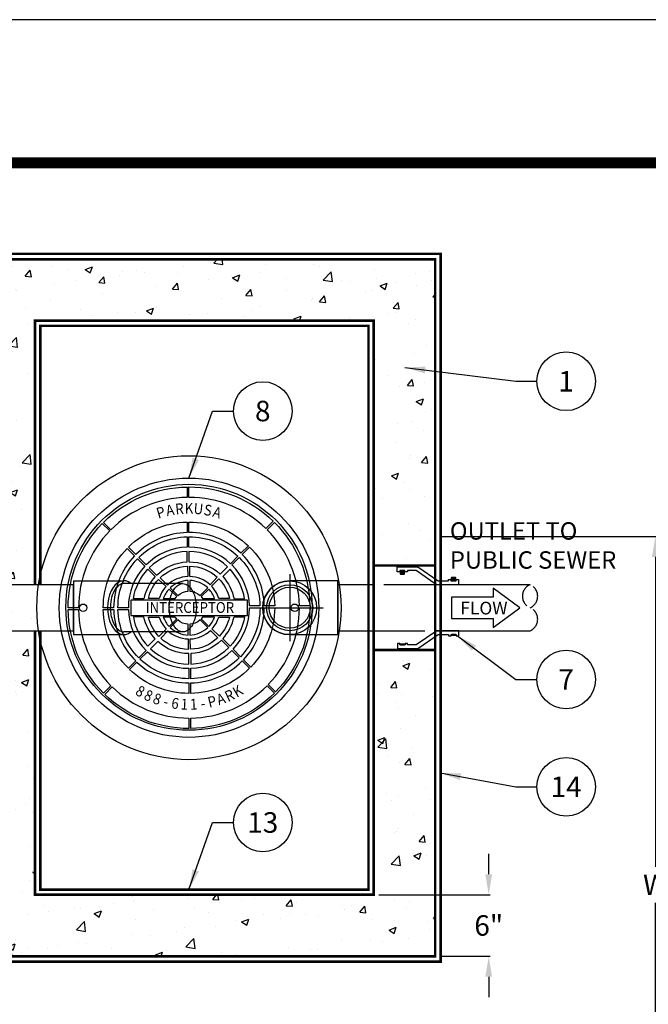
# Model space of a CAD drawing. Extents: x -39 to 407, y 0 to 345.
# Drawn here: x 115 to 176, y 249 to 345 of the extents above; entities that cross this region are included whole.
import ezdxf
from ezdxf.enums import TextEntityAlignment as Align

# ---------------------------------------------------------------- set-up
doc = ezdxf.new("R2010")
doc.units = 0
doc.header["$LTSCALE"] = 20
doc.header["$MEASUREMENT"] = 0
doc.linetypes.add('HIDDEN', pattern=[0.375, 0.25, -0.125])
doc.linetypes.add('HIDDEN2', pattern=[0.1875, 0.125, -0.0625])
doc.layers.get('DEFPOINTS').update_dxf_attribs({"linetype": 'CONTINUOUS'})
for name, color, linetype in [('CON', 6, 'CONTINUOUS'), ('DIM', 1, 'CONTINUOUS'), ('DIMENSION', 1, 'CONTINUOUS'), ('Dimensions', 1, 'CONTINUOUS'), ('HATCH', 5, 'CONTINUOUS'), ('PVF', 3, 'CONTINUOUS'), ('SHT', 1, 'CONTINUOUS')]:
    doc.layers.add(name, color=color, linetype=linetype)
doc.layers.add('NO PRINT', color=7, linetype='CONTINUOUS', plot=False)
doc.styles.add('S', font='ROMANS', dxfattribs={"width": 0.9})
doc.styles.add('SIMPLEX', font='SIMPLEX.SHX', dxfattribs={"width": 0.9})
doc.dimstyles.get("Standard").update_dxf_attribs({"dimtxt": 2, "dimasz": 2, "dimexe": 0.125, "dimexo": 0.5, "dimgap": 0.75, "dimtad": 0, "dimtih": 1, "dimtoh": 1, "dimdec": 1, "dimlfac": 0.083333, "dimzin": 0, "dimdsep": 46, "dimlunit": 5, "dimtxsty": 'SIMPLEX', "dimcen": 1, "dimadec": 0, "dimazin": 0, "dimtfac": 1, "dimtdec": 1, "dimtofl": 0, "dimtmove": 0, "dimatfit": 3, "dimfxl": 1, "dimtolj": 1, "dimtzin": 0, "dimarcsym": 0})
doc.dimstyles.new('STANDARD$0', dxfattribs={"dimtxt": 2, "dimasz": 2, "dimexe": 0.125, "dimexo": 0.5, "dimgap": 0.75, "dimtad": 0, "dimtih": 1, "dimtoh": 1, "dimdec": 1, "dimlfac": 0.083333, "dimzin": 0, "dimdsep": 46, "dimlunit": 5, "dimtxsty": 'SIMPLEX', "dimcen": 1, "dimadec": 0, "dimazin": 0, "dimtfac": 1, "dimtdec": 1, "dimtofl": 0, "dimtmove": 0, "dimatfit": 3, "dimfxl": 1, "dimtolj": 1, "dimtzin": 0, "dimarcsym": 0})

# ---------------------------------------------------------------- blocks, each defined once
blk = doc.blocks.new('A$C434E279C')
at = {"layer": 'HATCH', "linetype": 'Continuous'}
for points in [[(-0.81, 55.98), (-0.81, 51.15, 0.194809), (-36.18, 36.18), (-39.59, 39.59, -0.195162)], [(39.01, 40.16), (35.6, 36.74, 0.194809), (0, 51.16), (0, 55.99, -0.195162)], [(-40.16, 39.01), (-36.74, 35.6, 0.194809), (-51.16, 0), (-55.99, 0, -0.195162)], [(-0.81, 39.71), (-0.81, 34.88, 0.192897), (-24.67, 24.67), (-28.09, 28.09, -0.193628)], [(27.51, 28.65), (24.09, 25.24, 0.192897), (0, 34.89), (0, 39.72, -0.193628)], [(55.98, 0.81), (51.15, 0.81, 0.194809), (36.18, 36.18), (39.59, 39.59, -0.195162)], [(-0.81, 32.9), (-0.81, 28.07, 0.191441), (-19.86, 19.86), (-23.27, 23.27, -0.192536)], [(22.7, 23.84), (19.28, 20.42, 0.191441), (0, 28.08), (0, 32.91, -0.192536)], [(-28.65, 27.51), (-25.24, 24.09, 0.192897), (-34.89, 0), (-39.72, 0, -0.193628)], [(39.71, 0.81), (34.88, 0.81, 0.192897), (24.67, 24.67), (28.09, 28.09, -0.193628)], [(-18.46, 18.46), (-15.04, 15.04, -0.189053), (-0.81, 21.26), (-0.81, 26.09, 0.190875)], [(0, 26.11), (0, 21.28, -0.189053), (14.46, 15.61), (17.88, 19.02, 0.190875)], [(32.9, 0.81), (28.07, 0.81, 0.191441), (19.86, 19.86), (23.27, 23.27, -0.192536)], [(-23.84, 22.7), (-20.42, 19.28, 0.191441), (-28.08, 0), (-32.91, 0, -0.192536)], [(-0.74, 19.28), (-0.59, 14.46, 0.181758), (-9.97, 10.49), (-13.38, 13.9, -0.183952)], [(13.11, 14.16), (9.81, 10.64, 0.181758), (0.37, 14.46), (0.37, 19.29, -0.183952)], [(-25.77, 4.15, -0.149824), (-19.02, 17.88), (-15.61, 14.46, 0.138676), (-20.87, 4.15)], [(25.77, 4.15, 0.149824), (19.02, 17.88), (15.61, 14.46, -0.138676), (20.87, 4.15)], [(-18.8, 4.34, -0.130662), (-14.16, 13.11), (-10.64, 9.81, 0.110365), (-13.8, 4.34)], [(-5.16, 5.68, -0.174016), (-0.37, 7.67), (-0.37, 12.65, 0.183783), (-8.68, 9.2)], [(0.37, 7.67, -0.174016), (5.16, 5.68), (8.68, 9.2, 0.183783), (0.37, 12.65)], [(13.8, 4.34, 0.114204), (10.49, 9.97), (13.9, 13.38, -0.135612), (18.8, 4.34)], [(-11.88, 4.34), (-6.33, 4.34, -0.033933), (-5.68, 5.16), (-9.2, 8.68, 0.101762)], [(6.33, 4.34), (11.88, 4.34, 0.101762), (9.2, 8.68), (5.68, 5.16, -0.033933)], [(23.84, -22.7), (20.42, -19.28, 0.191441), (28.08, 0), (32.91, 0, -0.192536)], [(28.65, -27.51), (25.24, -24.09, 0.192897), (34.89, 0), (39.72, 0, -0.193628)], [(40.16, -39.01), (36.74, -35.6, 0.194809), (51.16, 0), (55.99, 0, -0.195162)], [(-55.98, -0.81), (-51.15, -0.81, 0.194809), (-36.18, -36.18), (-39.59, -39.59, -0.195162)], [(-39.71, -0.81), (-34.88, -0.81, 0.192897), (-24.67, -24.67), (-28.09, -28.09, -0.193628)], [(-32.9, -0.81), (-28.07, -0.81, 0.191441), (-19.86, -19.86), (-23.27, -23.27, -0.192536)], [(-25.77, -4.15, 0.149824), (-19.02, -17.88), (-15.61, -14.46, -0.138676), (-20.87, -4.15)], [(-13.8, -4.34, 0.114204), (-10.49, -9.97), (-13.9, -13.38, -0.135612), (-18.8, -4.34)], [(-6.33, -4.34), (-11.88, -4.34, 0.101762), (-9.2, -8.68), (-5.68, -5.16, -0.033933)], [(11.88, -4.34), (6.33, -4.34, -0.033933), (5.68, -5.16), (9.2, -8.68, 0.101762)], [(18.8, -4.34, -0.130662), (14.16, -13.11), (10.64, -9.81, 0.110365), (13.8, -4.34)], [(25.77, -4.15, -0.149824), (19.02, -17.88), (15.61, -14.46, 0.138676), (20.87, -4.15)], [(-0.37, -7.67, -0.174016), (-5.16, -5.68), (-8.68, -9.2, 0.183783), (-0.37, -12.65)], [(5.16, -5.68, -0.174016), (0.37, -7.67), (0.37, -12.65, 0.183783), (8.68, -9.2)], [(-13.11, -14.16), (-9.81, -10.64, 0.181758), (-0.37, -14.46), (-0.37, -19.29, -0.183952)], [(0.74, -19.28), (0.59, -14.46, 0.181758), (9.97, -10.49), (13.38, -13.9, -0.183952)], [(0, -26.11), (0, -21.28, -0.189053), (-14.46, -15.61), (-17.88, -19.02, 0.190875)], [(18.46, -18.46), (15.04, -15.04, -0.189053), (0.81, -21.26), (0.81, -26.09, 0.190875)], [(-22.7, -23.84), (-19.28, -20.42, 0.191441), (0, -28.08), (0, -32.91, -0.192536)], [(0.81, -32.9), (0.81, -28.07, 0.191441), (19.86, -19.86), (23.27, -23.27, -0.192536)], [(-27.51, -28.65), (-24.09, -25.24, 0.192897), (0, -34.89), (0, -39.72, -0.193628)], [(0.81, -39.71), (0.81, -34.88, 0.192897), (24.67, -24.67), (28.09, -28.09, -0.193628)], [(0.81, -55.98), (0.81, -51.15, 0.194809), (36.18, -36.18), (39.59, -39.59, -0.195162)], [(-39.01, -40.16), (-35.6, -36.74, 0.194809), (0, -51.16), (0, -55.99, -0.195162)]]:
    blk.add_lwpolyline(points, format="xyb", close=True, dxfattribs=at)
blk.add_lwpolyline([(-26.94, -3.55), (27.11, -3.55), (27.11, 3.55), (-26.94, 3.55)], close=True, dxfattribs=at)
for centre, radius in [((0, 0), 70.47), ((0, 0), 60.09), ((0, 0.22), 57.03), ((-49, 0), 1.72), ((49, 0), 1.72)]:
    blk.add_circle(centre, radius, dxfattribs=at)
blk.add_point((2.37, 7.3), dxfattribs=at)
at = {"layer": 'HATCH', "linetype": 'Continuous', "style": 'SIMPLEX', "width": 0.9}
for s, rotation, p in [('P', 16.4545, (-12.9, 43.57)), ('A', 10.9697, (-8.67, 44.61)), ('R', 5.4848, (-4.35, 45.23)), ('U', 354.5152, (4.34, 45.23)), ('S', 349.0303, (8.67, 44.61)), ('A', 343.5455, (12.9, 43.57)), ('8', 329.8073, (-22.85, -39.28)), ('K', 30.2844, (22.92, -39.24)), ('8', 335.3052, (-18.98, -41.29)), ('8', 340.8424, (-14.94, -42.91)), ('P', 13.7514, (10.83, -44.13)), ('A', 19.2886, (15.01, -42.89)), ('R', 24.7865, (19.05, -41.26)), ('-', 346.3272, (-10.76, -44.15)), ('6', 351.8121, (-6.48, -44.98)), ('1', 357.2969, (-2.14, -45.39)), ('1', 2.7817, (2.21, -45.39)), ('-', 8.2666, (6.55, -44.97))]:
    blk.add_text(s, height=5, rotation=rotation, dxfattribs=at).set_placement(p, align=Align.MIDDLE)
blk.add_text('K', height=5, dxfattribs=at).set_placement((0, 45.44), align=Align.MIDDLE)
blk.add_text('INTERCEPTOR', height=5, dxfattribs=at).set_placement((0.43, -2.38), align=Align.CENTER)
blk = doc.blocks.new('*D17')
at = {"layer": 'DEFPOINTS', "color": 0, "linetype": 'Continuous', "transparency": 16777216}
for p in [(155.221, 294.991), (176.687, 294.991), (155.221, 226.991)]:
    blk.add_point(p, dxfattribs=at)
at = {"layer": 'DIM', "color": 0, "linetype": 'Continuous', "lineweight": -2, "transparency": 16777216}
for p, q in [((155.721, 294.991), (176.812, 294.991)), ((176.687, 292.991), (176.687, 262.741)), ((176.687, 228.991), (176.687, 259.241)), ((155.721, 226.991), (176.812, 226.991))]:
    blk.add_line(p, q, dxfattribs=at)
at = {"layer": 'DIM', "color": 0, "linetype": 'Continuous', "transparency": 16777216}
for points in [[(176.353, 292.991), (177.02, 292.991), (176.687, 294.991)], [(176.353, 228.991), (177.02, 228.991), (176.687, 226.991)]]:
    blk.add_solid(points, dxfattribs=at)
at = {"layer": 'DIM', "color": 0, "linetype": 'Continuous', "transparency": 16777216, "insert": (176.687, 260.991), "char_height": 2, "attachment_point": 5, "style": 'SIMPLEX'}
blk.add_mtext('\\A1;W', dxfattribs=at)
blk = doc.blocks.new('*D18')
at = {"layer": 'DEFPOINTS', "color": 0, "linetype": 'Continuous', "transparency": 16777216}
for p in [(149.221, 260.033), (155.221, 254.033), (160.442, 254.033)]:
    blk.add_point(p, dxfattribs=at)
at = {"layer": 'DIM', "color": 0, "linetype": 'Continuous', "lineweight": -2, "transparency": 16777216}
for p, q in [((160.442, 262.033), (160.442, 264.033)), ((149.721, 260.033), (160.567, 260.033)), ((155.721, 254.033), (160.567, 254.033)), ((160.442, 252.033), (160.442, 250.033))]:
    blk.add_line(p, q, dxfattribs=at)
at = {"layer": 'DIM', "color": 0, "linetype": 'Continuous', "transparency": 16777216}
for points in [[(160.108, 262.033), (160.775, 262.033), (160.442, 260.033)], [(160.108, 252.033), (160.775, 252.033), (160.442, 254.033)]]:
    blk.add_solid(points, dxfattribs=at)
at = {"layer": 'DIM', "color": 0, "linetype": 'Continuous', "transparency": 16777216, "insert": (160.442, 257.033), "char_height": 2, "attachment_point": 5, "style": 'SIMPLEX'}
blk.add_mtext('\\A1;6"', dxfattribs=at)

msp = doc.modelspace()

# ---------------------------------------------------------------- hatches: boundary and pattern name
at = {"layer": 'DIM', "linetype": 'Continuous'}
h = msp.add_hatch(dxfattribs=at)
h.set_pattern_fill('AR-CONC', color=9)
h.set_pattern_definition([(50, (0, 27.0417), (7.1726, -0.62752), [0.75, -8.25]), (355, (0, 27.042), (-1.38751, 7.52192), [0.6, -6.6]), (100.4514, (0.598, 26.9894), (5.78509, 6.8944), [0.6374, -7.01142]), (46.1842, (0, 29.042), (10.67241, -1.6552), [1.125, -12.375]), (96.6356, (0.889, 28.904), (9.34662, 9.7412), [0.9561, -10.51714]), (351.184, (0, 29.042), (9.34662, 9.7412), [0.9, -9.9]), (21, (1, 28.5417), (5.96907, -4.02619), [0.75, -8.25]), (326, (1, 28.542), (2.43315, 7.2515), [0.6, -6.6]), (71.4514, (1.4974, 28.206), (8.40222, 3.22531), [0.6374, -7.01142]), (37.5, (0, 27.0417), (0.121599, 3.328939), [0, -6.52, 0, -6.7, 0, -6.625]), (7.5, (0, 27.0417), (2.630695, 3.944117), [0, -3.82, 0, -6.37, 0, -2.525]), (327.5, (-2.23, 27.0417), (5.338224, -0.225549), [0, -2.5, 0, -7.8, 0, -10.35]), (317.5, (-3.23, 27.0417), (5.83186, 1.00105), [0, -3.25, 0, -5.18, 0, -7.35])])
h.paths.add_polyline_path([(116.221, 316.033), (149.221, 316.033), (149.221, 260.033), (116.221, 260.033)], flags=16)
h.paths.add_polyline_path([(113.221, 260.033), (51.221, 260.033), (51.221, 316.033), (113.221, 316.033)], flags=16)
h.paths.add_polyline_path([(45.221, 322.033), (155.221, 322.033), (155.221, 254.033), (45.221, 254.033)])
h.paths.add_polyline_path([(155.221, 292.033), (149.221, 292.033), (149.221, 284.033), (155.221, 284.033)])
h.paths.add_polyline_path([(45.221, 292.033), (51.221, 292.033), (51.221, 284.033), (45.221, 284.033)])
h.paths.add_polyline_path([(45.221, 265.533), (51.221, 265.533), (51.221, 270.533), (45.221, 270.533)], flags=17)

# ---------------------------------------------------------------- linework, layer by layer
at = {"layer": 'CON', "linetype": 'HIDDEN', "ltscale": 0.25, "const_width": 0.25}
for points in [[(155.751, 322.563), (44.691, 322.563), (44.691, 253.503), (155.751, 253.503)], [(155.22, 292.158), (149.22, 292.158), (149.221, 283.904), (155.221, 283.904)]]:
    msp.add_lwpolyline(points, close=True, dxfattribs=at)
at = {"layer": 'CON', "linetype": 'Continuous', "const_width": 0.25}
msp.add_lwpolyline([(155.221, 322.033), (45.221, 322.033), (45.221, 254.033), (155.221, 254.033)], close=True, dxfattribs=at)
at = {"layer": 'CON', "linetype": 'HIDDEN', "ltscale": 0.5, "const_width": 0.25}
msp.add_lwpolyline([(116.221, 290.283), (116.221, 316.033), (149.221, 316.033), (149.221, 260.033), (116.221, 260.033), (116.221, 285.783)], dxfattribs=at)
at = {"layer": 'CON', "linetype": 'HIDDEN', "ltscale": 0.25, "const_width": 0.25}
msp.add_lwpolyline([(116.721, 290.283), (116.721, 315.533), (148.721, 315.533), (148.721, 260.533), (116.721, 260.533), (116.721, 285.783)], dxfattribs=at)
at = {"layer": 'DIM', "linetype": 'Continuous'}
msp.add_lwpolyline([(160.86, 289.073), (156.808, 289.073), (156.808, 286.993), (160.86, 286.993), (160.86, 286.115), (163.459, 288.033), (160.86, 289.951)], close=True, dxfattribs=at)
for centre in [(167.985, 310.125), (138.414, 307.224), (167.985, 281.038), (167.985, 270.56), (138.414, 267.081)]:
    msp.add_circle(centre, 2.86, dxfattribs=at)
at = {"layer": 'NO PRINT'}
msp.add_lwpolyline([(-39.359, 345.406), (-39.359, 0.25), (407.314, 0.25), (407.314, 345.406)], close=True, dxfattribs=at)
at = {"layer": 'PVF', "color": 9}
for p, q in [((141.04, 291.309), (141.04, 284.757)), ((137.764, 288.033), (144.316, 288.033))]:
    msp.add_line(p, q, dxfattribs=at)
at = {"layer": 'PVF', "linetype": 'Continuous'}
for p, q in [((151.929, 291.407), (152.086, 291.565)), ((151.969, 291.367), (152.127, 291.525)), ((157.067, 290.942), (156.909, 290.785)), ((157.107, 290.902), (156.949, 290.744))]:
    msp.add_line(p, q, dxfattribs=at)
for points in [[(152.526, 291.528), (152.277, 291.528), (152.277, 291.653), (151.779, 291.653), (151.779, 291.528), (151.53, 291.528), (151.53, 292.026), (153.522, 292.026), (155.514, 290.657), (156.51, 290.657), (156.51, 290.781), (156.759, 290.781), (156.759, 290.657), (157.257, 290.657), (157.257, 290.781), (157.506, 290.781), (157.506, 290.283), (155.359, 290.283), (153.367, 291.653), (152.526, 291.653)], [(152.143, 291.399), (152.028, 291.333), (151.912, 291.399), (151.912, 291.532), (152.028, 291.599), (152.143, 291.532)], [(149.221, 290.283), (145.727, 290.283), (145.727, 285.783), (149.221, 285.783)], [(156.893, 290.91), (157.008, 290.976), (157.123, 290.91), (157.123, 290.777), (157.008, 290.71), (156.893, 290.777)], [(152.535, 284.538), (152.286, 284.538), (152.286, 284.413), (151.788, 284.413), (151.788, 284.538), (151.539, 284.538), (151.539, 284.04), (153.531, 284.04), (155.523, 285.41), (156.519, 285.41), (156.519, 285.285), (156.768, 285.285), (156.768, 285.41), (157.266, 285.41), (157.266, 285.285), (157.515, 285.285), (157.515, 285.783), (155.368, 285.783), (153.376, 284.413), (152.535, 284.413)], [(157.204, 285.41), (156.831, 285.41), (156.831, 285.356), (157.204, 285.356)], [(152.224, 284.467), (151.85, 284.467), (151.85, 284.413), (152.224, 284.413)]]:
    msp.add_lwpolyline(points, close=True, dxfattribs=at)
for points in [[(151.841, 291.653), (152.214, 291.653), (152.214, 291.334, -0.414214), (152.16, 291.279), (151.895, 291.279, -0.414214), (151.841, 291.334)], [(145.727, 290.658), (141.04, 290.658, 1), (141.04, 285.408), (145.727, 285.408)], [(157.195, 290.657), (156.821, 290.657), (156.821, 290.976, -0.414214), (156.876, 291.03), (157.141, 291.03, -0.414214), (157.195, 290.976)]]:
    msp.add_lwpolyline(points, format="xyb", close=True, dxfattribs=at)
for points in [[(116.221, 290.283), (109.727, 290.283), (109.727, 285.783), (116.221, 285.783)], [(116.221, 285.783), (119.971, 285.783), (119.971, 290.283), (116.221, 290.283)], [(119.971, 290.658), (124.874, 290.658)], [(119.971, 290.658), (119.971, 285.408)], [(130.621, 290.393), (124.874, 290.393)], [(119.971, 285.408), (124.874, 285.408)], [(130.621, 285.673), (124.874, 285.673)]]:
    msp.add_lwpolyline(points, dxfattribs=at)
at = {"layer": 'PVF', "color": 9, "linetype": 'HIDDEN'}
msp.add_lwpolyline([(155.221, 290.283), (149.221, 290.283), (149.221, 285.783), (155.221, 285.783)], close=True, dxfattribs=at)
msp.add_lwpolyline([(155.221, 290.283), (149.221, 290.283), (149.221, 285.783), (155.221, 285.783)], close=True, dxfattribs=at)
at = {"layer": 'PVF'}
msp.add_lwpolyline([(164.471, 290.283), (155.221, 290.283), (155.221, 285.783), (164.471, 285.783)], dxfattribs=at)
at = {"layer": 'PVF', "linetype": 'Continuous'}
for centre, radius in [((152.028, 291.466), 0.115), ((141.04, 288.033), 2.625), ((141.04, 288.033), 2.25), ((157.008, 290.843), 0.115), ((141.04, 288.033), 2)]:
    msp.add_circle(centre, radius, dxfattribs=at)
at = {"layer": 'PVF', "linetype": 'HIDDEN2'}
for centre, start, end in [((164.949, 289.158), 113.01527, 246.98473), ((163.993, 289.158), 293.01527, 66.98473), ((163.993, 286.908), 293.01527, 66.98473)]:
    msp.add_arc(centre, 1.222, start, end, dxfattribs=at)
at = {"layer": 'PVF', "linetype": 'Continuous'}
msp.add_ellipse((124.874, 288.033), major_axis=(0, 2.625), ratio=0.603888, start_param=5.830135, end_param=9.877828, dxfattribs=at)
for points, knots in [([(124.874, 290.393), (124.728, 290.393), (124.579, 290.348), (124.279, 290.148), (124.13, 289.991), (123.871, 289.579), (123.761, 289.324), (123.608, 288.758), (123.563, 288.446), (123.545, 287.696), (123.607, 287.254), (123.852, 286.496), (124.035, 286.182), (124.387, 285.827), (124.544, 285.736), (124.755, 285.681), (124.815, 285.673), (124.874, 285.673)], [6.28331, 6.28331, 6.28331, 6.28331, 6.665808, 6.665808, 7.048431, 7.048431, 7.431054, 7.431054, 7.813677, 7.813677, 8.345804, 8.345804, 8.87793, 8.87793, 9.269278, 9.269278, 9.424549, 9.424549, 9.424549, 9.424549]), ([(130.621, 290.393), (130.475, 290.393), (130.327, 290.348), (130.026, 290.148), (129.877, 289.991), (129.618, 289.579), (129.509, 289.324), (129.355, 288.758), (129.31, 288.446), (129.292, 287.696), (129.354, 287.254), (129.599, 286.496), (129.782, 286.182), (130.135, 285.827), (130.291, 285.736), (130.593, 285.657), (130.741, 285.667), (131.046, 285.788), (131.203, 285.904), (131.492, 286.251), (131.623, 286.481), (131.822, 287.016), (131.891, 287.322), (131.965, 288.079), (131.934, 288.542), (131.734, 289.363), (131.565, 289.72), (131.219, 290.148), (131.06, 290.27), (130.809, 290.374), (130.715, 290.393), (130.621, 290.393)], [0, 0, 0, 0, 0.382623, 0.382623, 0.765246, 0.765246, 1.147869, 1.147869, 1.530492, 1.530492, 2.062618, 2.062618, 2.594745, 2.594745, 2.986092, 2.986092, 3.377439, 3.377439, 3.768786, 3.768786, 4.160133, 4.160133, 4.55148, 4.55148, 5.095866, 5.095866, 5.640253, 5.640253, 6.037975, 6.037975, 6.283185, 6.283185, 6.283185, 6.283185])]:
    msp.add_open_spline(points, degree=3, knots=knots, dxfattribs=at)
at = {"layer": 'SHT', "color": 2, "linetype": 'Continuous', "const_width": 1.068}
msp.add_lwpolyline([(383.485, 331.453), (-15.53, 331.453, 0.414214), (-25.989, 320.994), (-25.989, 24.661, 0.414214), (-15.53, 14.202), (383.485, 14.202, 0.414211), (393.945, 24.661), (393.945, 320.994, 0.413912)], format="xyb", close=True, dxfattribs=at)

# ---------------------------------------------------------------- block references
at = {"layer": 'DIMENSION', "linetype": 'Continuous', "xscale": 0.2104188900852455, "yscale": 0.2104188900852455, "zscale": 0.2104188900852455}
msp.add_blockref('A$C434E279C', (131.221, 288.033), dxfattribs=at)

# ---------------------------------------------------------------- texts
at = {"layer": 'DIM', "linetype": 'Continuous', "style": 'SIMPLEX'}
msp.add_text('FLOW', height=1.2407, dxfattribs=at).set_placement((157.68, 287.377))
at = {"layer": 'DIM', "linetype": 'Continuous', "char_height": 2, "attachment_point": 5, "style": 'SIMPLEX'}
for s, insert in [('\\A1;1', (167.985, 310.125)), ('\\A1;8', (138.414, 307.224)), ('\\A1;7', (167.985, 281.038)), ('\\A1;14', (167.985, 270.56)), ('\\A1;13', (138.414, 267.081))]:
    msp.add_mtext(s, dxfattribs=dict(at, insert=insert))
at = {"layer": 'Dimensions', "linetype": 'Continuous', "insert": (156.655, 296.376), "char_height": 1.7, "width": 18.52886, "attachment_point": 1, "style": 'S'}
msp.add_mtext('OUTLET TO PUBLIC SEWER', dxfattribs=at)

# ---------------------------------------------------------------- dimensions: what is measured, and where the dimension line sits
at = {"layer": 'DIM', "linetype": 'Continuous'}
dim = msp.add_linear_dim(base=(176.687, 294.991), p1=(155.221, 226.991), p2=(155.221, 294.991), angle=90, text='W', dimstyle='STANDARD$0', override={"dimlfac": 1, "dimpost": '"'}, dxfattribs=at)
dim.commit()
dim.dimension.update_dxf_attribs({"geometry": '*D17', "text_midpoint": (176.687, 260.991)})
dim = msp.add_linear_dim(base=(160.442, 254.033), p1=(149.221, 260.033), p2=(155.221, 254.033), angle=90, dimstyle='STANDARD$0', override={"dimlfac": 1, "dimpost": '"'}, dxfattribs=at)
dim.commit()
dim.dimension.update_dxf_attribs({"geometry": '*D18', "text_midpoint": (160.442, 257.033), "dimtype": 128})

# ---------------------------------------------------------------- leaders
for points in [[(152.259, 311.474), (163.096, 310.125), (165.125, 310.125)], [(131.221, 300.677), (133.526, 307.224), (135.554, 307.224)], [(157.391, 285.285), (163.096, 281.038), (165.125, 281.038)], [(155.721, 271.91), (163.096, 270.56), (165.125, 270.56)], [(131.221, 260.533), (133.526, 267.081), (135.554, 267.081)]]:
    msp.add_leader(points, dimstyle='Standard', override={"dimgap": 0.75, "dimtad": 0}, dxfattribs=at)

doc.saveas('drawing.dxf')
